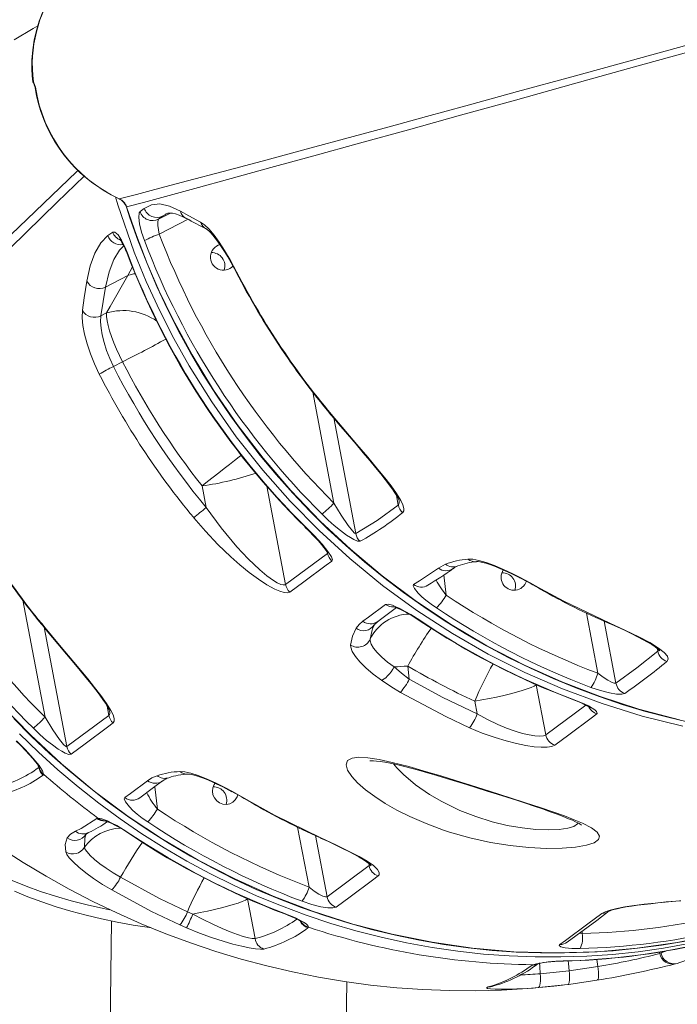
# Model space of a CAD drawing. Units: millimetres. Extents: x -13986 to 9652, y -5748 to 4318.
# Drawn here: x -13743 to -13492, y -4059 to -3683 of the extents above; entities that cross this region are included whole.
import ezdxf

# ---------------------------------------------------------------- set-up
doc = ezdxf.new("R2010")
doc.units = ezdxf.units.MM

msp = doc.modelspace()

# ---------------------------------------------------------------- linework, layer by layer
at = {"color": 7, "linetype": 'Continuous', "lineweight": 15}
for p, q in [((-13737.67, -3707.16), (-13737.53, -3707.5)), ((-13696.96, -3756.67), (-13695.37, -3755.44)), ((-13688.37, -3758.35), (-13689.95, -3759.58)), ((-13709.24, -3765.81), (-13707.42, -3764.46)), ((-13710.14, -3785.47), (-13701.69, -3781.04)), ((-13701.69, -3781.04), (-13701.69, -3781.04)), ((-13710.14, -3785.47), (-13711.88, -3796.43)), ((-13709.72, -3795.29), (-13711.88, -3796.43)), ((-13707.12, -3815.74), (-13703.64, -3813.92)), ((-13673.31, -3861.33), (-13671.75, -3869.53)), ((-13641.52, -3898.91), (-13625.47, -3887.07)), ((-13583.21, -3892.68), (-13580.5, -3891.19)), ((-13606.28, -3912.99), (-13599.18, -3907.75)), ((-13608.57, -3916.7), (-13608.59, -3916.79)), ((-13594.3, -3935), (-13594.9, -3930.01)), ((-13542.27, -3956.24), (-13545.9, -3937.18)), ((-13569.35, -3943.42), (-13568.43, -3948.26)), ((-13724.91, -3960.77), (-13708.88, -3948.84)), ((-13735.6, -3968.72), (-13735.52, -3968.48)), ((-13733.76, -3971.27), (-13733.95, -3971.62)), ((-13713.49, -3988.16), (-13713.05, -3988.02)), ((-13717.68, -3994.28), (-13717.62, -3994.18)), ((-13625.67, -4018.07), (-13609.63, -4006.17)), ((-13653.14, -4034), (-13656.02, -4018.82)), ((-13678.91, -4023.72), (-13676.87, -4024.61)), ((-13707.87, -4027.27), (-13711.85, -4318.51)), ((-13679.21, -4029.88), (-13681.81, -4028.74)), ((-13632.74, -4029.65), (-13632.94, -4029.92)), ((-13498.77, -4039.71), (-13498.27, -4039.39)), ((-13547.63, -4044.2), (-13547.2, -4043.97)), ((-13533.34, -4046.26), (-13522.38, -4044.67)), ((-13492.2, -4043.46), (-13492.76, -4043.61)), ((-13544.36, -4047.39), (-13533.34, -4046.26)), ((-13621.86, -4319.74), (-13618.18, -4050.48)), ((-13564.27, -4052.45), (-13563.77, -4052.3)), ((-13533.86, -4051.52), (-13545.07, -4052.67))]:
    msp.add_line(p, q, dxfattribs=at)
at = {"color": 8, "linetype": 'Continuous', "lineweight": 15}
for p, q in [((-13705, -3751.79), (-13704.9, -3751.79)), ((-13685.43, -3757.21), (-13689.95, -3759.58)), ((-13689.65, -3765.29), (-13678.69, -3759.56)), ((-13688.37, -3758.35), (-13686.39, -3757.32)), ((-13687.12, -3757.72), (-13688.37, -3758.35)), ((-13699.9, -3777.76), (-13701.69, -3781.04)), ((-13631.15, -3825.48), (-13623.09, -3867.86)), ((-13614.7, -3879.52), (-13623.1, -3835.38)), ((-13641.52, -3898.91), (-13648.65, -3861.4)), ((-13599.17, -3864.97), (-13598.49, -3868.59)), ((-13625.57, -3886.53), (-13625.47, -3887.07)), ((-13580.25, -3902.98), (-13581.17, -3895.27)), ((-13733.21, -3949.52), (-13741.7, -3904.89)), ((-13526.76, -3909.8), (-13522.4, -3932.75)), ((-13515.52, -3936.54), (-13520.01, -3912.89)), ((-13733.58, -3915.22), (-13724.91, -3960.77)), ((-13608.59, -3916.79), (-13609.28, -3919.77)), ((-13499.73, -3923.34), (-13499.53, -3924.36)), ((-13499.53, -3924.36), (-13499.18, -3923.8)), ((-13708.88, -3948.84), (-13709.55, -3945.29)), ((-13542.27, -3956.24), (-13527.01, -3944.94)), ((-13735.7, -3968.2), (-13735.6, -3968.72)), ((-13691.4, -3976.09), (-13690.38, -3984.58)), ((-13632.54, -4014.35), (-13636.88, -3991.53)), ((-13630.11, -3994.72), (-13625.67, -4018.07)), ((-13609.63, -4006.17), (-13609.79, -4005.31)), ((-13529.5, -4031.96), (-13528.34, -4032.05)), ((-13528.44, -4031.17), (-13528.34, -4032.05)), ((-13498.99, -4039.1), (-13498.77, -4039.71)), ((-13498.27, -4039.39), (-13495.86, -4038.59)), ((-13498.27, -4039.39), (-13498.15, -4038.97)), ((-13535.52, -4042.53), (-13535.69, -4042.6)), ((-13522.81, -4041.92), (-13522.38, -4044.67))]:
    msp.add_line(p, q, dxfattribs=at)
at = {"color": 7, "linetype": 'Continuous', "lineweight": 15, "flags": 128}
for points in [[(-13735.9, -3685.79), (-13737.75, -3686.87), (-13744.98, -3691.13)], [(-13737.53, -3707.5), (-13736.9, -3709.16), (-13736.9, -3709.17)], [(-13737.11, -3708.96), (-13737.04, -3709.09), (-13737.02, -3709.33)], [(-13702.16, -3755.01), (-13700.86, -3758.98), (-13697.84, -3767.5), (-13694.33, -3776.48), (-13690.59, -3785.21), (-13686.57, -3793.82), (-13682.27, -3802.29), (-13677.73, -3810.58), (-13672.9, -3818.76), (-13667.83, -3826.75), (-13662.51, -3834.56), (-13656.95, -3842.19), (-13651.13, -3849.65), (-13645.07, -3856.93), (-13638.75, -3864.04), (-13632.19, -3870.97), (-13625.46, -3877.62), (-13618.53, -3884.06), (-13611.38, -3890.27), (-13604.04, -3896.26), (-13596.51, -3902), (-13588.81, -3907.48), (-13580.95, -3912.7), (-13572.95, -3917.66), (-13564.82, -3922.32), (-13556.54, -3926.73), (-13548.08, -3930.88), (-13539.47, -3934.76), (-13530.74, -3938.36), (-13521.93, -3941.67), (-13513.07, -3944.66), (-13504.18, -3947.33), (-13495.22, -3949.71), (-13486.14, -3951.79)], [(-13695.37, -3755.44), (-13692.65, -3754.06), (-13689.49, -3753.75), (-13685.78, -3754.57), (-13681.61, -3756.5)], [(-13695.31, -3767.74), (-13696.4, -3764.46), (-13697.13, -3761.37), (-13697.43, -3758.85), (-13697.28, -3757.19), (-13696.96, -3756.67)], [(-13689.95, -3759.58), (-13690.1, -3759.83), (-13690.21, -3760.67), (-13690.19, -3761.97), (-13689.99, -3763.58), (-13689.65, -3765.29)], [(-13687.17, -3757.6), (-13687.05, -3757.53), (-13686.26, -3757.27), (-13685.48, -3757.21), (-13684.6, -3757.28), (-13683.4, -3757.55), (-13682.01, -3758.02), (-13680.43, -3758.74), (-13679.44, -3759.28)], [(-13681.61, -3756.5), (-13678.38, -3758.28), (-13673.89, -3760.63)], [(-13673.89, -3760.63), (-13672.36, -3761.69), (-13670.64, -3763.36), (-13668.76, -3765.61), (-13666.79, -3768.36), (-13664.74, -3771.53), (-13662.67, -3775.03), (-13660.17, -3779.65)], [(-13671.59, -3763.35), (-13671.56, -3763.38), (-13671.26, -3763.58), (-13670.78, -3763.99), (-13670.1, -3764.65), (-13669.25, -3765.6), (-13668.28, -3766.79), (-13667.19, -3768.26), (-13666.02, -3769.97), (-13664.79, -3771.88), (-13663.52, -3773.97), (-13662.24, -3776.21), (-13660.97, -3778.54), (-13660.32, -3779.8)], [(-13717.29, -3783.22), (-13716.01, -3777.37), (-13714.25, -3772.5), (-13711.96, -3768.58), (-13709.24, -3765.81)], [(-13707.42, -3764.46), (-13706.54, -3764.48), (-13705.38, -3765.56), (-13704.06, -3767.59), (-13702.69, -3770.37), (-13701.81, -3772.53)], [(-13701.69, -3781.04), (-13708.38, -3792.91), (-13709.72, -3795.29)], [(-13718.98, -3794.31), (-13718.28, -3789.6), (-13717.29, -3783.22)], [(-13712.52, -3818.67), (-13714.35, -3814.79), (-13715.92, -3810.89), (-13717.2, -3807.08), (-13718.16, -3803.46), (-13718.79, -3800.15), (-13719.08, -3797.23), (-13718.98, -3794.31)], [(-13711.88, -3796.43), (-13712.02, -3798.75), (-13711.84, -3801.07), (-13711.4, -3803.71), (-13710.7, -3806.58), (-13709.74, -3809.6), (-13708.53, -3812.68), (-13707.12, -3815.74)], [(-13709.72, -3795.29), (-13709.73, -3796.65), (-13709.55, -3798.27), (-13709.18, -3800.12), (-13708.63, -3802.17), (-13707.91, -3804.37), (-13707.04, -3806.69), (-13706.02, -3809.08), (-13704.88, -3811.51), (-13703.64, -3813.92)], [(-13622.82, -3835.75), (-13621.28, -3837.56), (-13617.83, -3841.6), (-13614.57, -3845.42), (-13611.84, -3848.63), (-13609.36, -3851.56), (-13607.15, -3854.23), (-13605.18, -3856.65), (-13603.45, -3858.85), (-13601.96, -3860.84), (-13600.75, -3862.53), (-13599.79, -3863.95), (-13599.09, -3865.11), (-13598.61, -3865.99), (-13598.34, -3866.59), (-13598.22, -3866.92), (-13598.2, -3866.98)], [(-13622.65, -3835.65), (-13618.45, -3840.56), (-13614.26, -3845.46), (-13610.16, -3850.29), (-13606.25, -3854.99), (-13603.65, -3858.2), (-13601.27, -3861.3), (-13599.18, -3864.23), (-13597.55, -3866.9), (-13596.77, -3868.53), (-13596.37, -3869.9), (-13596.39, -3870.86), (-13596.79, -3871.51)], [(-13623.09, -3867.86), (-13620.34, -3872.41), (-13617.61, -3876.44), (-13616.02, -3878.45), (-13615.21, -3879.28), (-13614.87, -3879.5), (-13614.7, -3879.52)], [(-13614.7, -3879.52), (-13606.52, -3874.47), (-13598.49, -3868.59)], [(-13671.75, -3869.53), (-13666.08, -3877.26), (-13660.03, -3884.56), (-13655.71, -3889.18), (-13651.32, -3893.35), (-13648.67, -3895.55), (-13646.14, -3897.37), (-13644.63, -3898.27), (-13643.29, -3898.87), (-13642.44, -3899.08), (-13641.79, -3899.05), (-13641.52, -3898.91)], [(-13613.07, -3882.44), (-13614, -3882.41), (-13615.45, -3881.79), (-13616.78, -3881.03), (-13618.21, -3880.09), (-13620.54, -3878.36), (-13622.9, -3876.43), (-13625.26, -3874.33), (-13627.55, -3872.13)], [(-13639.87, -3901.81), (-13640.76, -3902.09), (-13642.06, -3901.97), (-13643.68, -3901.47), (-13645.55, -3900.65), (-13648.6, -3898.98), (-13651.86, -3896.86), (-13655.37, -3894.28), (-13658.92, -3891.4), (-13662.42, -3888.32), (-13667.3, -3883.61), (-13672.01, -3878.62), (-13676.52, -3873.42)], [(-13634.08, -3876.99), (-13632.62, -3878.45), (-13630.68, -3880.47), (-13629.11, -3882.17), (-13627.83, -3883.61), (-13626.84, -3884.81), (-13626.1, -3885.76), (-13625.72, -3886.3), (-13625.47, -3886.7), (-13625.38, -3886.86), (-13625.38, -3886.85)], [(-13633.92, -3876.91), (-13630.63, -3880.26), (-13627.59, -3883.58), (-13625.32, -3886.35), (-13624, -3888.39), (-13623.63, -3889.47), (-13623.82, -3889.96)], [(-13623.82, -3889.96), (-13625.96, -3891.54), (-13634.52, -3897.86), (-13639.87, -3901.81)], [(-13571.93, -3889.25), (-13570.07, -3889.27), (-13567.73, -3889.7), (-13564.95, -3890.52), (-13561.83, -3891.68), (-13558.4, -3893.15), (-13554.8, -3894.87), (-13552.26, -3896.17)], [(-13568.63, -3890.19), (-13568.51, -3890.19), (-13568.09, -3890.2), (-13567.39, -3890.29), (-13566.39, -3890.49), (-13565.09, -3890.83), (-13563.58, -3891.32), (-13561.81, -3891.96), (-13559.84, -3892.75), (-13557.74, -3893.68), (-13555.5, -3894.74), (-13553.16, -3895.9), (-13552.19, -3896.41)], [(-13592.65, -3898.91), (-13590.47, -3897.57), (-13583.21, -3892.68)], [(-13552.26, -3896.17), (-13548.22, -3898.33), (-13544.14, -3900.6)], [(-13583.93, -3907.87), (-13586.02, -3906.41), (-13587.96, -3904.91), (-13589.53, -3903.56), (-13590.89, -3902.26), (-13592.37, -3900.49), (-13592.86, -3899.4), (-13592.65, -3898.91)], [(-13544.14, -3900.6), (-13535.41, -3905.33), (-13517.86, -3913.71)], [(-13612.04, -3912.92), (-13609.9, -3911.34), (-13603.36, -3906.51)], [(-13603.36, -3906.51), (-13602.37, -3906.38), (-13600.74, -3906.82), (-13599.38, -3907.38), (-13597.9, -3908.09), (-13595.87, -3909.17), (-13593.77, -3910.39), (-13590.33, -3912.58)], [(-13614.61, -3915.59), (-13613.47, -3914.16), (-13612.04, -3912.92)], [(-13518.07, -3913.76), (-13518.01, -3913.78), (-13515.09, -3915.08), (-13512.29, -3916.36), (-13509.67, -3917.62), (-13507.26, -3918.84), (-13505.08, -3919.99), (-13503.41, -3920.93), (-13501.87, -3921.86), (-13500.58, -3922.71), (-13499.73, -3923.34), (-13499.17, -3923.81), (-13498.87, -3924.1), (-13498.79, -3924.19)], [(-13517.86, -3913.71), (-13512.08, -3916.31), (-13506.73, -3918.9), (-13502.62, -3921.1), (-13499.25, -3923.18), (-13497.14, -3924.81), (-13495.86, -3926.26), (-13495.53, -3927.39), (-13496.04, -3928.28)], [(-13733.33, -3915.51), (-13731.75, -3917.42), (-13728.28, -3921.57), (-13725.01, -3925.48), (-13722.28, -3928.74), (-13719.81, -3931.7), (-13717.6, -3934.39), (-13715.63, -3936.84), (-13713.89, -3939.07), (-13712.38, -3941.09), (-13711.17, -3942.79), (-13710.21, -3944.22), (-13709.49, -3945.39), (-13709.01, -3946.27), (-13708.73, -3946.88), (-13708.6, -3947.21), (-13708.58, -3947.28)], [(-13733.19, -3915.41), (-13727.66, -3922.02), (-13722.18, -3928.56), (-13716.94, -3934.91), (-13714.33, -3938.16), (-13711.92, -3941.29), (-13709.79, -3944.26), (-13708.1, -3946.97), (-13707.28, -3948.62), (-13706.83, -3950.01), (-13706.81, -3951.05), (-13707.23, -3951.73)], [(-13616.67, -3922), (-13615.97, -3918.59), (-13614.61, -3915.59)], [(-13608.61, -3916.7), (-13608.2, -3915.43), (-13607.63, -3914.34)], [(-13609.28, -3919.77), (-13609.25, -3920.45), (-13608.81, -3921.71), (-13607.9, -3923.19), (-13606.53, -3924.86), (-13604.75, -3926.66), (-13602.6, -3928.51), (-13600.13, -3930.36)], [(-13604.95, -3935.43), (-13608.09, -3933.08), (-13610.84, -3930.72), (-13613.12, -3928.45), (-13614.87, -3926.33), (-13616.04, -3924.45), (-13616.62, -3922.86), (-13616.67, -3922)], [(-13515.52, -3936.54), (-13507.49, -3930.64), (-13499.53, -3924.36)], [(-13600.13, -3930.36), (-13600.64, -3931.26), (-13601.23, -3932.17), (-13601.88, -3933.03), (-13602.56, -3933.8), (-13603.24, -3934.46), (-13603.89, -3934.96), (-13604.47, -3935.29), (-13604.95, -3935.43)], [(-13600.13, -3930.36), (-13597.31, -3932.71), (-13594.3, -3935)], [(-13597.69, -3940.06), (-13601.39, -3937.81), (-13604.95, -3935.43)], [(-13594.3, -3935), (-13581.55, -3941.96), (-13568.43, -3948.26)], [(-13522.4, -3932.75), (-13520.41, -3934.26), (-13518.61, -3935.42), (-13517.17, -3936.18), (-13516.12, -3936.56), (-13515.6, -3936.58), (-13515.52, -3936.54)], [(-13571.35, -3953.55), (-13580.33, -3949.33), (-13597.69, -3940.06)], [(-13569.35, -3943.42), (-13566.58, -3942.95), (-13563.78, -3942.42), (-13561, -3941.85), (-13558.3, -3941.25), (-13555.75, -3940.63), (-13553.38, -3940), (-13551.25, -3939.38), (-13549.41, -3938.77), (-13547.88, -3938.19), (-13546.7, -3937.66), (-13545.9, -3937.18)], [(-13512.09, -3940.47), (-13513.25, -3940.76), (-13515.26, -3940.69), (-13517.97, -3940.25), (-13521.34, -3939.4), (-13525.04, -3938.17)], [(-13531.66, -3942.94), (-13530.68, -3943.31), (-13529.03, -3943.99), (-13527.59, -3944.64), (-13526.55, -3945.16), (-13525.83, -3945.57), (-13525.36, -3945.86), (-13525.17, -3946.01), (-13525.17, -3946)], [(-13531.45, -3942.88), (-13529.48, -3943.66), (-13527.62, -3944.45), (-13525.95, -3945.26), (-13524.54, -3946.04), (-13523.55, -3946.7), (-13522.88, -3947.3), (-13522.66, -3948.12), (-13522.81, -3948.28)], [(-13745.15, -3950), (-13738.45, -3956.76), (-13731.52, -3963.32), (-13724.37, -3969.66), (-13717.02, -3975.78), (-13709.49, -3981.65), (-13701.78, -3987.27), (-13693.91, -3992.63), (-13685.89, -3997.72), (-13677.74, -4002.53), (-13669.48, -4007.05), (-13661.11, -4011.28), (-13652.65, -4015.2), (-13644.11, -4018.82), (-13635.48, -4022.16), (-13626.67, -4025.23), (-13617.73, -4028.02), (-13608.68, -4030.52), (-13599.55, -4032.73), (-13590.35, -4034.64), (-13581.13, -4036.23), (-13571.9, -4037.51), (-13562.69, -4038.47), (-13553.5, -4039.12), (-13544.31, -4039.45), (-13535.07, -4039.48), (-13525.8, -4039.2), (-13516.52, -4038.61), (-13507.27, -4037.7), (-13498.07, -4036.49), (-13488.95, -4034.97)], [(-13733.21, -3949.52), (-13730.24, -3954.39), (-13727.67, -3958.08), (-13726.17, -3959.89), (-13725.38, -3960.62), (-13725.07, -3960.79), (-13724.91, -3960.77)], [(-13568.43, -3948.26), (-13564.54, -3950.38), (-13560.56, -3952.29), (-13557.21, -3953.69), (-13553.93, -3954.86), (-13551.14, -3955.69), (-13548.57, -3956.3), (-13546.4, -3956.64), (-13544.57, -3956.75), (-13543.18, -3956.61), (-13542.27, -3956.24)], [(-13522.81, -3948.28), (-13524.95, -3949.86), (-13533.5, -3956.2), (-13538.85, -3960.16)], [(-13723.26, -3963.66), (-13724.14, -3963.73), (-13725.56, -3963.21), (-13726.82, -3962.53), (-13728.17, -3961.69), (-13730.38, -3960.13), (-13732.6, -3958.36), (-13735.16, -3956.13), (-13737.64, -3953.77)], [(-13707.23, -3951.73), (-13709.37, -3953.32), (-13717.92, -3959.69), (-13723.26, -3963.66)], [(-13538.85, -3960.16), (-13539.99, -3960.66), (-13541.72, -3960.94), (-13543.99, -3960.98), (-13546.69, -3960.78), (-13549.89, -3960.33), (-13553.36, -3959.63), (-13557.42, -3958.61), (-13561.6, -3957.34), (-13566.52, -3955.57), (-13571.35, -3953.55)], [(-13744.21, -3958.64), (-13742.62, -3960.24), (-13740.67, -3962.27), (-13739.14, -3963.92), (-13737.89, -3965.34), (-13736.91, -3966.53), (-13736.25, -3967.38), (-13735.8, -3968.03), (-13735.54, -3968.45), (-13735.45, -3968.62), (-13735.46, -3968.61)], [(-13744.05, -3958.56), (-13740.76, -3961.91), (-13737.72, -3965.23), (-13735.45, -3968), (-13734.12, -3970.04), (-13733.76, -3971.27)], [(-13581.21, -3992.57), (-13587.88, -3990.11), (-13594.15, -3987.38), (-13599.01, -3984.95), (-13603.48, -3982.41), (-13607.5, -3979.82), (-13611.04, -3977.19), (-13614, -3974.6), (-13616.27, -3972.16), (-13617.88, -3969.71), (-13618.44, -3967.65), (-13617.85, -3966.11), (-13616.12, -3965.15), (-13613.53, -3964.83), (-13610.13, -3965.01), (-13605.79, -3965.68), (-13600.84, -3966.76), (-13594.52, -3968.39), (-13587.72, -3970.33), (-13582.26, -3971.96), (-13576.64, -3973.68), (-13570.96, -3975.45), (-13563.34, -3977.85), (-13555.82, -3980.25), (-13549.97, -3982.14), (-13544.38, -3983.98), (-13539.19, -3985.75), (-13535.1, -3987.22), (-13531.44, -3988.64), (-13528.28, -3989.99), (-13524.85, -3991.76), (-13522.63, -3993.41), (-13521.74, -3994.89), (-13522.14, -3996.24), (-13523.83, -3997.41), (-13526.75, -3998.39), (-13530.86, -3999.12), (-13535.97, -3999.55), (-13541.99, -3999.63), (-13548.66, -3999.3), (-13555.9, -3998.52), (-13563.39, -3997.28), (-13571.22, -3995.53), (-13578.91, -3993.33), (-13581.21, -3992.57)], [(-13609.39, -3966.19), (-13609.4, -3966.19), (-13609.21, -3966.17), (-13608.74, -3966.16), (-13607.97, -3966.18), (-13606.87, -3966.26), (-13605.43, -3966.43), (-13603.67, -3966.71), (-13601.58, -3967.1), (-13599.21, -3967.61), (-13596.59, -3968.23), (-13593.72, -3968.97), (-13590.82, -3969.76), (-13587.42, -3970.72), (-13583.85, -3971.76), (-13580.14, -3972.86), (-13576.33, -3974.03), (-13572.44, -3975.23), (-13568.52, -3976.46), (-13564.62, -3977.69), (-13560.76, -3978.92), (-13557.08, -3980.09), (-13553.48, -3981.24), (-13550, -3982.38), (-13546.65, -3983.49), (-13543.5, -3984.55), (-13540.58, -3985.58), (-13537.93, -3986.54), (-13535.57, -3987.44), (-13533.53, -3988.26), (-13532.12, -3988.87), (-13530.87, -3989.45), (-13529.79, -3990), (-13529.13, -3990.39), (-13528.75, -3990.63), (-13528.62, -3990.73), (-13528.62, -3990.72)], [(-13702.8, -3980.21), (-13700.66, -3978.62), (-13694.14, -3973.77)], [(-13697.03, -3980.27), (-13691.81, -3976.39), (-13688.37, -3973.84)], [(-13694.14, -3973.77), (-13692.47, -3972.71), (-13690.51, -3971.85)], [(-13681.78, -3970.26), (-13679.91, -3970.36), (-13677.57, -3970.86), (-13674.79, -3971.76), (-13671.67, -3973), (-13668.26, -3974.55), (-13664.67, -3976.35), (-13662.04, -3977.75)], [(-13678.64, -3971.25), (-13678.51, -3971.24), (-13678.07, -3971.28), (-13677.36, -3971.39), (-13676.34, -3971.62), (-13675.04, -3972), (-13673.52, -3972.53), (-13671.75, -3973.22), (-13669.78, -3974.06), (-13667.68, -3975.04), (-13665.44, -3976.14), (-13663.11, -3977.35), (-13661.98, -3977.96)], [(-13668.36, -3974.7), (-13668.72, -3975.22), (-13669.23, -3976.45), (-13669.38, -3977.78), (-13669.17, -3979.11), (-13668.62, -3980.35), (-13667.76, -3981.41), (-13666.66, -3982.2), (-13665.4, -3982.67), (-13664.07, -3982.78), (-13662.77, -3982.53), (-13661.6, -3981.93), (-13660.65, -3981.03), (-13659.98, -3979.89), (-13659.74, -3979.12)], [(-13694.04, -3989.46), (-13696.13, -3987.99), (-13698.07, -3986.48), (-13699.67, -3985.09), (-13701.05, -3983.73), (-13702.54, -3981.88), (-13703, -3980.73), (-13702.8, -3980.21)], [(-13662.04, -3977.75), (-13658.21, -3979.87), (-13654.35, -3982.06)], [(-13654.35, -3982.06), (-13645.67, -3986.89), (-13628.02, -3995.55)], [(-13721.61, -3993.06), (-13719.42, -3991.94), (-13713.49, -3988.16)], [(-13713.05, -3988.02), (-13711.53, -3988.25), (-13709.43, -3989.06), (-13707.69, -3989.9), (-13705.86, -3990.9), (-13702.01, -3993.21), (-13700.46, -3994.23)], [(-13725.32, -4000.93), (-13725.51, -3998.05), (-13724.72, -3995.57)], [(-13724.72, -3995.57), (-13723.45, -3994.17), (-13721.61, -3993.06)], [(-13628.21, -3995.59), (-13628.11, -3995.63), (-13625.17, -3996.97), (-13622.38, -3998.29), (-13619.75, -3999.57), (-13617.34, -4000.8), (-13615.15, -4001.97), (-13613.48, -4002.91), (-13611.94, -4003.84), (-13610.65, -4004.69), (-13609.79, -4005.32), (-13609.22, -4005.79), (-13608.91, -4006.08), (-13608.83, -4006.18)], [(-13628.02, -3995.55), (-13622.26, -3998.21), (-13616.92, -4000.84), (-13613.4, -4002.72), (-13610.37, -4004.51), (-13607.99, -4006.17), (-13606.39, -4007.66), (-13605.74, -4008.78), (-13605.84, -4009.7), (-13606.21, -4010.09)], [(-13750.07, -3999.46), (-13741.52, -4004.95), (-13732.82, -4010.17), (-13723.97, -4015.12), (-13714.98, -4019.8), (-13705.85, -4024.2), (-13696.59, -4028.32), (-13687.21, -4032.14), (-13677.72, -4035.67), (-13668.13, -4038.9), (-13658.45, -4041.82), (-13648.69, -4044.43), (-13638.86, -4046.72), (-13628.98, -4048.7), (-13619.05, -4050.37), (-13609.08, -4051.71), (-13599.09, -4052.73), (-13589.08, -4053.43), (-13579.07, -4053.81), (-13569.07, -4053.87), (-13559.09, -4053.61), (-13549.14, -4053.03), (-13539.23, -4052.14), (-13535.85, -4051.73)], [(-13718.19, -3999.17), (-13717.86, -3999.96), (-13717.17, -4000.94), (-13715.95, -4002.28), (-13714.31, -4003.79), (-13712.27, -4005.43), (-13709.9, -4007.14), (-13707.27, -4008.88), (-13704.44, -4010.59)], [(-13707.77, -4015.44), (-13711.32, -4013.3), (-13714.73, -4011.06), (-13717.71, -4008.91), (-13720.34, -4006.79), (-13722.42, -4004.89), (-13724.01, -4003.17), (-13724.88, -4001.94), (-13725.32, -4000.93)], [(-13704.44, -4010.59), (-13689.51, -4018.66), (-13678.91, -4023.72)], [(-13606.21, -4010.09), (-13608.35, -4011.68), (-13616.9, -4018.02), (-13622.24, -4021.99)], [(-13632.54, -4014.35), (-13630.54, -4015.86), (-13628.74, -4017.01), (-13627.31, -4017.75), (-13626.26, -4018.11), (-13625.75, -4018.11), (-13625.67, -4018.07)], [(-13744.83, -4015.93), (-13739.72, -4018.05), (-13734.42, -4020.02), (-13728.96, -4021.86), (-13723.35, -4023.55), (-13717.59, -4025.09), (-13711.71, -4026.48), (-13705.71, -4027.72), (-13699.62, -4028.81), (-13693.43, -4029.74), (-13692.98, -4029.79)], [(-13681.81, -4028.74), (-13692.59, -4023.62), (-13707.77, -4015.44)], [(-13676.87, -4024.61), (-13674.05, -4024.09), (-13671.26, -4023.52), (-13668.54, -4022.92), (-13665.96, -4022.29), (-13663.58, -4021.66), (-13661.43, -4021.03), (-13659.56, -4020.42), (-13658.02, -4019.84), (-13656.83, -4019.3), (-13656.02, -4018.82)], [(-13622.24, -4021.99), (-13623.4, -4022.3), (-13625.4, -4022.25), (-13628.09, -4021.83), (-13631.45, -4021), (-13635.17, -4019.76)], [(-13520.89, -4024.38), (-13519.64, -4023.72), (-13517.73, -4023.09), (-13515.2, -4022.48), (-13512.13, -4021.91), (-13508.6, -4021.39), (-13504.72, -4020.9), (-13500.58, -4020.44), (-13496.33, -4020.03), (-13490.72, -4019.54)], [(-13518.14, -4023.54), (-13518.08, -4023.5), (-13517.76, -4023.37), (-13517.16, -4023.15), (-13516.25, -4022.89), (-13515, -4022.58), (-13513.47, -4022.26), (-13511.63, -4021.93), (-13509.54, -4021.6), (-13507.27, -4021.28), (-13504.8, -4020.97), (-13502.2, -4020.67), (-13499.52, -4020.39), (-13496.76, -4020.12), (-13494, -4019.87), (-13491.28, -4019.64), (-13490.88, -4019.61)], [(-13676.87, -4024.61), (-13672.89, -4026.73), (-13669.22, -4028.52), (-13665.63, -4030.14), (-13662.66, -4031.37), (-13659.88, -4032.4), (-13657.62, -4033.15), (-13655.67, -4033.68), (-13654.17, -4033.97), (-13653.14, -4034)], [(-13641.79, -4024.58), (-13640.68, -4025.01), (-13639.04, -4025.69), (-13637.63, -4026.33), (-13636.61, -4026.84), (-13635.91, -4027.24), (-13635.47, -4027.52), (-13635.29, -4027.65), (-13635.3, -4027.64)], [(-13641.58, -4024.52), (-13639.6, -4025.3), (-13637.75, -4026.1), (-13636.08, -4026.9), (-13634.67, -4027.68), (-13633.68, -4028.34), (-13633.01, -4028.94), (-13632.74, -4029.65)], [(-13536.93, -4036.27), (-13534.79, -4034.69), (-13526.24, -4028.35), (-13520.89, -4024.38)], [(-13534.08, -4035.35), (-13522.85, -4027.03), (-13518.04, -4023.46)], [(-13649.82, -4037.97), (-13651.06, -4038.07), (-13652.96, -4037.92), (-13655.32, -4037.55), (-13658.17, -4036.94), (-13661.55, -4036.08), (-13665.29, -4034.98), (-13669.68, -4033.54), (-13674.28, -4031.86), (-13679.21, -4029.88)], [(-13529.11, -4037.78), (-13532.29, -4037.75), (-13534.87, -4037.52), (-13536.56, -4037.12), (-13537.16, -4036.62), (-13536.93, -4036.27)], [(-13545.34, -4043.62), (-13545.35, -4043.62), (-13545.2, -4043.57), (-13544.79, -4043.47), (-13544.09, -4043.33), (-13543.09, -4043.17), (-13541.84, -4043.01), (-13540.37, -4042.86), (-13538.77, -4042.74), (-13537.11, -4042.65), (-13535.69, -4042.6)], [(-13533.74, -4042.5), (-13533.65, -4043.48), (-13533.34, -4046.26)], [(-13522.38, -4044.67), (-13522.24, -4045.66), (-13522.14, -4046.62), (-13522.11, -4047.51), (-13522.13, -4048.3), (-13522.2, -4048.96), (-13522.33, -4049.46), (-13522.51, -4049.78), (-13522.73, -4049.91)], [(-13545.07, -4052.67), (-13544.85, -4052.54), (-13544.66, -4052.22), (-13544.5, -4051.72), (-13544.38, -4051.05), (-13544.3, -4050.26), (-13544.28, -4049.35), (-13544.3, -4048.39), (-13544.36, -4047.39)], [(-13533.34, -4046.26), (-13533.23, -4047.25), (-13533.17, -4048.22), (-13533.17, -4049.12), (-13533.22, -4049.91), (-13533.31, -4050.57), (-13533.46, -4051.07), (-13533.64, -4051.4), (-13533.86, -4051.52)], [(-13562.88, -4052.25), (-13562.73, -4052.21), (-13562.43, -4052.12)], [(-13522.73, -4049.91), (-13533.5, -4051.47), (-13533.86, -4051.52)]]:
    msp.add_lwpolyline(points, dxfattribs=at)
at = {"color": 8, "linetype": 'Continuous', "lineweight": 15, "flags": 128}
for points in [[(-13704.9, -3751.79), (-13698.34, -3750.08), (-13691.34, -3748.24), (-13678.88, -3744.96), (-13665.25, -3741.33), (-13650.44, -3737.37), (-13633.69, -3732.86), (-13615.67, -3727.98), (-13602, -3724.27), (-13587.69, -3720.37), (-13572.76, -3716.29), (-13553.02, -3710.89), (-13532.3, -3705.2), (-13510.61, -3699.24), (-13487.95, -3692.99), (-13474.7, -3689.33)], [(-13472.45, -3691.44), (-13485.83, -3695.18), (-13508.48, -3701.49), (-13531.7, -3707.96), (-13553.81, -3714.11), (-13574.79, -3719.93), (-13594.62, -3725.43), (-13613.28, -3730.59), (-13630.77, -3735.41), (-13647.07, -3739.9), (-13662.17, -3744.04), (-13676.05, -3747.83), (-13688.7, -3751.27), (-13695.62, -3753.14), (-13702.09, -3754.88)], [(-13737.98, -3706.42), (-13737.98, -3706.42), (-13737.67, -3707.16)], [(-13736.9, -3709.17), (-13736.9, -3709.17), (-13737.06, -3708.94)], [(-13736.9, -3709.17), (-13736.99, -3709.32), (-13736.98, -3709.33)], [(-13815.81, -3832.16), (-13800.53, -3817.5), (-13767.83, -3786.17), (-13740.02, -3759.55), (-13721.16, -3741.51), (-13720.61, -3740.98)], [(-13718.31, -3743.11), (-13728.57, -3753.08), (-13764.44, -3787.97), (-13813.12, -3835.31)], [(-13489.94, -3952.95), (-13505.47, -3949.09), (-13520.8, -3944.34), (-13535.86, -3938.74), (-13550.2, -3932.48), (-13564.21, -3925.43), (-13577.82, -3917.62), (-13591.4, -3908.82), (-13604.49, -3899.27), (-13617.04, -3889), (-13628.68, -3878.36), (-13639.75, -3867.1), (-13650.2, -3855.27), (-13660.29, -3842.53), (-13669.66, -3829.24), (-13678.28, -3815.47), (-13684.16, -3805.01), (-13689.6, -3794.32), (-13694.63, -3783.34), (-13699.21, -3772.18), (-13705.51, -3754.12), (-13706.37, -3751.03)], [(-13702.17, -3755.01), (-13702.17, -3755), (-13702.09, -3754.88)], [(-13702.09, -3754.88), (-13698.37, -3765.73), (-13694.23, -3776.43), (-13689.63, -3787.04), (-13684.62, -3797.46), (-13677.14, -3811.34), (-13668.92, -3824.82), (-13659.99, -3837.83), (-13650.09, -3850.7), (-13639.5, -3863.02), (-13628.25, -3874.73), (-13616.73, -3885.48), (-13604.65, -3895.61), (-13592.07, -3905.05), (-13578.62, -3914.03), (-13564.7, -3922.25), (-13550.38, -3929.67), (-13536.13, -3936.07), (-13521.56, -3941.69), (-13506.75, -3946.48), (-13491.28, -3950.55)], [(-13703.21, -3769.7), (-13704.82, -3771.32), (-13707, -3774.92), (-13708.82, -3779.69), (-13710.14, -3785.47)], [(-13701.81, -3772.53), (-13701.93, -3772.66), (-13701.93, -3772.68)], [(-13698.86, -3780.36), (-13699.44, -3780.46), (-13701.69, -3781.04)], [(-13698.86, -3780.36), (-13699.44, -3780.46), (-13701.69, -3781.04)], [(-13660.32, -3779.79), (-13660.31, -3779.77), (-13660.17, -3779.65)], [(-13622.65, -3835.65), (-13622.8, -3835.75), (-13622.82, -3835.75)], [(-13658.31, -3849.55), (-13659.23, -3850.26), (-13660.98, -3851.63), (-13662.88, -3853.11), (-13664.89, -3854.69), (-13666.98, -3856.33), (-13669.1, -3858), (-13671.23, -3859.68), (-13673.31, -3861.33)], [(-13633.92, -3876.91), (-13634.07, -3876.99), (-13634.09, -3876.99)], [(-13552.19, -3896.41), (-13552.22, -3896.39), (-13552.26, -3896.17)], [(-13544.14, -3900.6), (-13544.32, -3900.68), (-13544.35, -3900.68)], [(-13590.33, -3912.58), (-13590.49, -3912.66), (-13590.51, -3912.65)], [(-13517.86, -3913.71), (-13518.05, -3913.79), (-13518.08, -3913.78)], [(-13733.19, -3915.41), (-13733.33, -3915.51), (-13733.34, -3915.51)], [(-13531.45, -3942.88), (-13531.63, -3942.94), (-13531.65, -3942.94)], [(-13749.77, -3944.94), (-13738.82, -3956.31), (-13726.94, -3967.37), (-13714.48, -3977.75), (-13701.48, -3987.42), (-13688.37, -3996.09), (-13674.82, -4004.05), (-13660.89, -4011.24), (-13646.2, -4017.83), (-13631.17, -4023.57), (-13615.89, -4028.46), (-13600.83, -4032.35), (-13585.59, -4035.41), (-13570.26, -4037.62), (-13554.4, -4038.99), (-13538.52, -4039.46), (-13522.68, -4039), (-13507.36, -4037.69), (-13492.16, -4035.51), (-13477.15, -4032.48), (-13461.92, -4028.49), (-13446.97, -4023.61), (-13439.72, -4020.77)], [(-13487.73, -4035.88), (-13497.37, -4037.61), (-13507.07, -4038.98), (-13516.83, -4040.01), (-13526.63, -4040.69), (-13536.46, -4041.01), (-13546.31, -4040.98), (-13556.16, -4040.6), (-13566, -4039.87), (-13575.83, -4038.79), (-13585.62, -4037.36), (-13595.37, -4035.58), (-13605.07, -4033.45), (-13614.69, -4030.98), (-13624.24, -4028.18), (-13633.69, -4025.03), (-13643.04, -4021.55), (-13652.27, -4017.75), (-13661.37, -4013.62), (-13670.34, -4009.18), (-13679.15, -4004.42), (-13687.81, -3999.35), (-13696.29, -3993.99), (-13704.59, -3988.33), (-13712.7, -3982.38), (-13720.6, -3976.16), (-13728.29, -3969.67), (-13735.76, -3962.91), (-13742.99, -3955.89)], [(-13792.43, -3966.57), (-13792.17, -3968.06), (-13791.34, -3971.39), (-13790.16, -3974.7), (-13788.64, -3977.98), (-13786.77, -3981.22), (-13784.57, -3984.41), (-13782.04, -3987.54), (-13779.19, -3990.61), (-13776.02, -3993.61), (-13772.54, -3996.52), (-13768.76, -3999.34), (-13764.7, -4002.06), (-13760.35, -4004.68), (-13755.75, -4007.19), (-13750.89, -4009.58), (-13745.79, -4011.84), (-13740.46, -4013.98), (-13734.93, -4015.97), (-13729.2, -4017.83), (-13723.28, -4019.53), (-13717.2, -4021.09), (-13710.97, -4022.49), (-13708.58, -4022.98)], [(-13600.39, -3967.35), (-13599.06, -3968.91), (-13596.52, -3971.45), (-13591.95, -3975.28), (-13586.62, -3978.97), (-13581.86, -3981.74), (-13576.75, -3984.29)], [(-13661.98, -3977.96), (-13662, -3977.94), (-13662.04, -3977.75)], [(-13654.35, -3982.06), (-13654.52, -3982.14), (-13654.55, -3982.13)], [(-13576.75, -3984.29), (-13574.98, -3985.08), (-13568.92, -3987.45), (-13562.69, -3989.41), (-13556.92, -3990.81), (-13551.32, -3991.79), (-13546.02, -3992.37), (-13541.24, -3992.55), (-13537.16, -3992.39), (-13533.88, -3991.91), (-13531.54, -3991.19), (-13530.18, -3990.24), (-13530.07, -3989.87)], [(-13717.62, -3994.46), (-13717.98, -3995.71), (-13718.19, -3999.17)], [(-13700.46, -3994.23), (-13700.62, -3994.3), (-13700.64, -3994.3)], [(-13628.02, -3995.55), (-13628.19, -3995.62), (-13628.22, -3995.61)], [(-13609.63, -4006.17), (-13609.33, -4005.85), (-13609.32, -4005.71)], [(-13641.58, -4024.52), (-13641.76, -4024.59), (-13641.78, -4024.58)], [(-13544.36, -4047.39), (-13544.57, -4044.6), (-13544.64, -4043.27)], [(-13561.54, -4053.26), (-13563.34, -4053.14), (-13564.42, -4052.97), (-13564.81, -4052.75), (-13564.27, -4052.45)], [(-13564.27, -4052.45), (-13563.28, -4052.35), (-13562.87, -4052.25)], [(-13563.77, -4052.3), (-13562.76, -4052.2), (-13562.42, -4052.12)]]:
    msp.add_lwpolyline(points, dxfattribs=at)
at = {"color": 8, "linetype": 'Continuous', "lineweight": 15}
for centre, radius, start, end in [((-13686.19, -3700.74), 51.88, 103.2436, 187.1127), ((-13736.24, -3707.23), 1.43, 177.1155, 204.5113), ((-13677.28, -3755.32), 4.49, 195.2794, 241.6129), ((-13669.62, -3759.35), 4.46, 196.6695, 243.7273), ((-13704.45, -3764.23), 5.05, 198.2121, 280.7815), ((-13702.54, -3762.8), 5.15, 198.757, 248.0277), ((-13703.47, -3817.17), 22.75, 55.3874, 105.9449), ((-13864.75, -3485.52), 365.79, 296.1309, 299.0581), ((-13690.29, -3743.7), 118.85, 278.2152, 288.44), ((-13599.76, -3867.54), 1.65, 320.7498, 20.4), ((-13577.62, -3887.45), 4.73, 232.3768, 292.199), ((-13569.16, -3885.8), 4.42, 231.2001, 276.8913), ((-13580.32, -3888.81), 4.84, 233.2202, 305.2196), ((-13551.66, -3879.77), 36.82, 208.2884, 219.0683), ((-13589.73, -3895.06), 4.83, 232.7807, 301.2373), ((-13600.4, -3902.53), 4.97, 233.3241, 272.1996), ((-13609.11, -3909.08), 4.83, 232.6945, 305.9121), ((-13593.79, -3927.47), 17.3, 91.8666, 153.5647), ((-13611.72, -3911.64), 4.9, 233.8158, 326.2753), ((-13453.11, -4008.18), 161.91, 145.0894, 151.1336), ((-13442.96, -3996.46), 137.07, 150.5813, 157.2348), ((-13710.15, -3947.79), 1.65, 320.5079, 18.7551), ((-13521.17, -3943.4), 5.14, 206.2032, 251.4841), ((-13691.21, -3969.92), 4.84, 232.8106, 305.6067), ((-13687.6, -3968.17), 4.7, 231.672, 289.372), ((-13678.99, -3966.86), 4.4, 230.6996, 274.6143), ((-13699.87, -3976.36), 4.84, 232.8155, 305.9853), ((-13663.96, -3963.05), 34.08, 206.6465, 219.1776), ((-13710.52, -3984.18), 4.96, 233.319, 272.2699), ((-13710.19, -3984.59), 4.46, 230.0962, 276.4929), ((-13703.75, -4009.62), 17.82, 92.3788, 144.1137), ((-13721.82, -3991.56), 4.95, 234.1713, 326.7027), ((-13718.68, -3989.23), 4.83, 232.6434, 295.5001), ((-13562.59, -4090.16), 162.64, 145.149, 150.708), ((-13556.61, -4076.31), 133.13, 150.518, 156.733), ((-13520.84, -4019.68), 4.71, 269.2869, 306.5463), ((-13664.15, -3989.62), 45.72, 283.9374, 306.1321), ((-13631.3, -4025.05), 5.14, 206.1492, 251.4767), ((-13631.33, -4024.79), 5.06, 211.8837, 253.8422), ((-13536.87, -4031.57), 4.71, 269.2851, 306.4294), ((-13547.57, -4039.48), 4.72, 269.3021, 298.3131), ((-13547.04, -4039.68), 4.29, 267.8412, 293.8156), ((-13556.87, -3897.98), 149.93, 271.8713, 274.7857)]:
    msp.add_arc(centre, radius, start, end, dxfattribs=at)
at = {"color": 7, "linetype": 'Continuous', "lineweight": 15}
for centre, radius, start, end in [((-13686.14, -3700.9), 52.1, 119.6122, 186.0738), ((-13734.35, -3706.09), 3.64, 185.1294, 208.343), ((-13757.47, -3716.54), 21.75, 20.4277, 23.6031), ((-13681.96, -3701.02), 55.64, 188.5909, 240.1642), ((-13681.16, -3700.64), 56.39, 188.7051, 245.1027), ((-13707.06, -3756.41), 5.06, 16.0111, 65.9843), ((-13707.12, -3756.62), 5.32, 19.0067, 65.3241), ((-13690.62, -3753.88), 5.01, 198.165, 296.6812), ((-13692.21, -3755.11), 5.01, 198.1481, 296.7226), ((-13612.44, -3640.81), 135.99, 240.5167, 244.2371), ((-13720.74, -3778.7), 19.74, 17.7307, 36.0146), ((-13679.61, -3796.25), 32.54, 107.9661, 118.8383), ((-13418.42, -3662.15), 290.17, 200.8202, 225.146), ((-13419.3, -3662.76), 295.3, 200.8237, 225.1533), ((-13665.18, -3774.04), 4.97, 105.1192, 316.8326), ((-13427.32, -3668.25), 293.78, 200.8207, 225.272), ((-13425.85, -3667.31), 295.34, 200.8712, 225.2078), ((-13669.73, -3777.39), 5.09, 341.6406, 91.4578), ((-13669.73, -3777.39), 5.09, 341.642, 91.4564), ((-13401.92, -3647.19), 290.41, 207.1663, 220.4849), ((-13397.39, -3644.14), 295.66, 207.2794, 220.3697), ((-13712.55, -3780.63), 5.4, 208.681, 296.4085), ((-13714.31, -3791.6), 5.4, 210.1411, 296.6702), ((-13683.12, -3866.46), 56.11, 115.324, 121.5964), ((-13448.49, -3684.22), 290.15, 206.9537, 219.6931), ((-13448.72, -3684.24), 286.01, 206.9638, 218.2568), ((-13449.29, -3684.81), 295.3, 206.9534, 219.6939), ((-13529.62, -3744.27), 295.24, 200.8617, 225.2033), ((-13528.84, -3743.69), 290.06, 200.8621, 225.2037), ((-13508.15, -3728.41), 292.76, 206.8829, 219.7224), ((-13505.96, -3726.85), 295.28, 206.949, 219.6873), ((-13667.01, -3826.44), 60.38, 310.8182, 316.6828), ((-13593.41, -3867.6), 5.17, 191.0084, 229.1799), ((-13782.47, -3738.64), 171.44, 308.1701, 310.2255), ((-13672.53, -3776.28), 121.68, 299.254, 308.4987), ((-13609.63, -3878.6), 5.16, 190.304, 228.1341), ((-13620.4, -3886.1), 5.17, 190.8458, 228.4852), ((-13569.5, -3919.84), 30.69, 94.5494, 111.0177), ((-13566.61, -3915.86), 25.73, 94.4933, 110.9895), ((-13647.5, -3797.26), 118.4, 300.5957, 306.2118), ((-13574.08, -3896.94), 5.39, 108.9548, 129.5161), ((-13554.37, -3896.16), 4.95, 145.502, 341.9935), ((-13558.86, -3899.54), 5.09, 341.6416, 91.4567), ((-13558.86, -3899.54), 5.09, 341.642, 91.4563), ((-13653.57, -4091.83), 220.2, 60.2589, 62.585), ((-13636.44, -3897.94), 5.17, 190.8492, 228.4674), ((-13417.06, -3678.66), 255.9, 240.1713, 246.7483), ((-13603.29, -3889.45), 26.72, 316.4113, 329.5847), ((-13422.65, -3667.85), 283.06, 236.1683, 249.3662), ((-13613.75, -3943.89), 38.93, 53.36, 69.6774), ((-13423.66, -3668.7), 287.9, 236.173, 249.3828), ((-13603.59, -3917.08), 4.86, 122.5625, 146.008), ((-13432.44, -3677.76), 283.1, 236.0603, 249.4867), ((-13429.41, -3672.21), 289.26, 236.1994, 249.3434), ((-13613.92, -3917.77), 5.05, 236.9667, 336.6818), ((-13494.47, -3923.37), 5.16, 191.0539, 252.2397), ((-13677.22, -3706.35), 286.5, 305.1966, 309.2266), ((-13605.4, -3811.69), 118.79, 272.539, 275.0679), ((-13452.48, -3689.55), 279.47, 239.3614, 245.2789), ((-13615.01, -3924.81), 23.08, 318.6494, 333.796), ((-13538.06, -3928.47), 16.24, 323.3299, 344.7298), ((-13510.46, -3935.58), 5.15, 190.6928, 251.5509), ((-13778.58, -3906.71), 62.37, 311.02, 316.6629), ((-13703.8, -3947.86), 5.17, 190.8626, 228.4775), ((-13585.84, -3942.1), 18.47, 321.6971, 340.5382), ((-13537.21, -3955.27), 5.15, 190.8053, 251.44), ((-13719.83, -3959.79), 5.17, 190.8682, 228.4985), ((-13760.3, -3935.84), 41.13, 280.9692, 306.9133), ((-13730.52, -3967.75), 5.17, 190.8197, 228.4723), ((-13730.83, -3967.48), 4.79, 192.0998, 232.2963), ((-13758.96, -3938.13), 41.8, 281.109, 306.7559), ((-13538.98, -3751.58), 293.6, 228.44, 233.6396), ((-13680.47, -4002.27), 32.04, 92.3361, 108.2648), ((-13684.05, -3979.04), 6.72, 106.9873, 129.9443), ((-13677.55, -3998.24), 27, 92.3009, 108.3192), ((-13668.98, -3981.18), 5.09, 341.554, 91.5448), ((-13668.99, -3981.18), 5.09, 341.6427, 91.4561), ((-13775.91, -4189.45), 240.27, 59.656, 61.6927), ((-13714.03, -3970.63), 27.46, 316.7175, 329.4762), ((-13532.29, -3748.47), 284.15, 236.195, 249.341), ((-13522.77, -3757.56), 260.35, 239.5955, 246.108), ((-13734.56, -3954.43), 43.06, 294.6356, 305.778), ((-13723.79, -4025.38), 38.75, 53.33, 69.7012), ((-13533.21, -3749.3), 289.04, 236.1904, 249.3452), ((-13715.18, -3996.95), 3.65, 112.4082, 131.7147), ((-13539.81, -3754.05), 289.11, 236.2, 249.3476), ((-13539.58, -3753.92), 289.18, 236.1998, 249.3471), ((-13722.6, -3996.62), 5.09, 237.7019, 329.9138), ((-13604.57, -4005.21), 5.15, 190.8079, 251.4413), ((-13721.37, -4002.52), 18.76, 316.4684, 334.5305), ((-13648.43, -4009.97), 16.48, 323.5529, 344.5861), ((-13620.6, -4017.1), 5.15, 190.809, 251.4487), ((-13692.86, -4019.03), 14.71, 318.6889, 341.4041), ((-13750.24, -3995.17), 79.06, 333.9575, 338.1325), ((-13535.26, -3765.17), 266.97, 271.4866, 282.6018), ((-13661.7, -3991.32), 48.14, 284.2906, 306.6902), ((-13544.27, -3763.84), 280.14, 251.5913, 269.4013), ((-13648.15, -4033.21), 5.04, 189.0496, 250.741), ((-13536.16, -3766.09), 271.78, 271.4873, 282.6009), ((-13538.04, -4033.66), 9.83, 335.2418, 9.4255), ((-13542.74, -3770.78), 271.91, 271.4856, 282.6033), ((-13542.59, -3770.77), 271.86, 271.489, 282.5993), ((-13506.45, -3994.15), 51.33, 286.1213, 306.6557), ((-13571.38, -3752.99), 295.77, 279.535, 284.2095), ((-13493.92, -4038.82), 4.93, 190.4465, 283.6623), ((-13493.38, -4038.65), 4.95, 188.5901, 283.7617), ((-13577.85, -4004.11), 50.2, 286.2844, 307.013), ((-13575.96, -4003.58), 50.43, 285.5817, 307.396), ((-13535.53, -4090.81), 48.27, 89.9964, 103.9919), ((-13584.97, -3679.47), 375.63, 279.5377, 284.2106), ((-13558.54, -3906.05), 147.24, 268.8347, 275.2511)]:
    msp.add_arc(centre, radius, start, end, dxfattribs=at)

doc.saveas('drawing.dxf')
